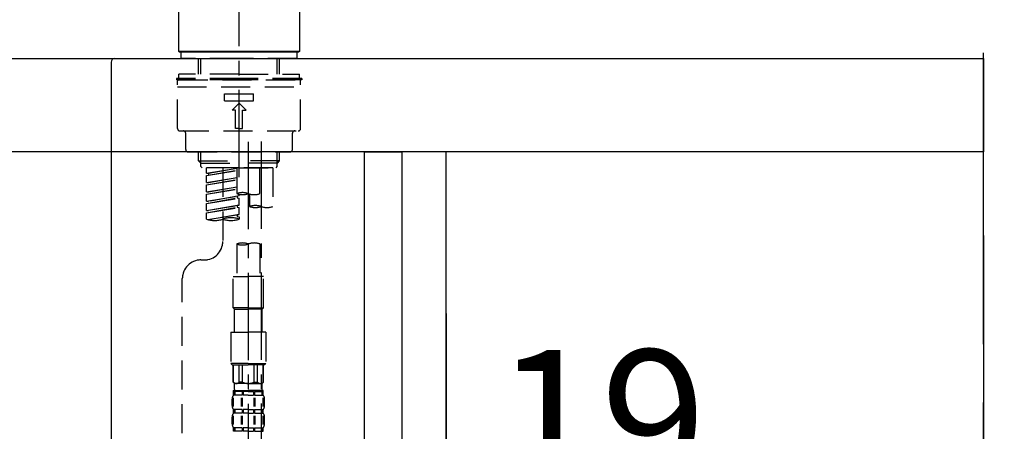
# Model space of a CAD drawing. Extents: x 27948 to 54421, y -25 to 8845.
# Drawn here: x 48656 to 49079, y 2785 to 2962 of the extents above; entities that cross this region are included whole.
import ezdxf

# ---------------------------------------------------------------- set-up
doc = ezdxf.new("R2010")
doc.units = 0
doc.header["$LTSCALE"] = 50
doc.header["$MEASUREMENT"] = 0
for name, pattern in [('CENTER', [2, 1.25, -0.25, 0.25, -0.25]), ('CENTER2', [1.125, 0.75, -0.125, 0.125, -0.125]), ('DASHED', [0.75, 0.5, -0.25])]:
    doc.linetypes.add(name, pattern=pattern)
doc.layers.get('0').update_dxf_attribs({"linetype": 'CONTINUOUS'})
doc.layers.get('DEFPOINTS').update_dxf_attribs({"color": 146, "linetype": 'CONTINUOUS'})
for name, color, linetype in [('111-壁仕上', 3, 'CONTINUOUS'), ('122-扉', 6, 'CONTINUOUS'), ('126-甲板', 2, 'CONTINUOUS'), ('150-機器', 8, 'CONTINUOUS'), ('166-寸法B', 11, 'CONTINUOUS')]:
    doc.layers.add(name, color=color, linetype=linetype)
doc.styles.add('KH001', font='txt')
doc.dimstyles.new('KH1xx030', dxfattribs={"dimscale": 30, "dimtxt": 2, "dimasz": 0.6, "dimexe": 0.3, "dimexo": 1.2, "dimgap": 0.5, "dimtad": 3, "dimdec": 1, "dimdsep": 46, "dimlunit": 6, "dimtxsty": 'KH001', "dimblk": 'DOT', "dimcen": 1, "dimdle": 1, "dimclrd": 256, "dimclre": 256, "dimclrt": 256, "dimadec": 0, "dimazin": 0, "dimtfac": 1, "dimtdec": 1, "dimtix": 1, "dimtmove": 2, "dimatfit": 3, "dimldrblk": 'CLOSEDBLANK', "dimfxl": 1, "dimtolj": 1, "dimtzin": 0, "dimlwd": -1, "dimlwe": -1, "dimarcsym": 0})

# ---------------------------------------------------------------- blocks, each defined once
blk = doc.blocks.new('KHB800HL-10_D')
at = {"layer": '150-機器', "linetype": 'Continuous'}
for p, q in [((-219, 0), (219, 0)), ((219, 0), (235.5, 0)), ((217.5, -1.5), (217.5, -198.98))]:
    blk.add_line(p, q, dxfattribs=at)
blk.add_arc((219, -1.5), 1.5, 90, 180, dxfattribs=at)
blk = doc.blocks.new('F402_D')
at = {"layer": '150-機器', "color": 161, "linetype": 'CENTER2'}
blk.add_line((0, -53.67), (0, 250.27), dxfattribs=at)
at = {"layer": '150-機器', "color": 13, "linetype": 'Continuous'}
for p, q in [((-25.93, 0.3), (-25.93, 21.64)), ((25.93, 21.64), (25.93, 0.3)), ((-25.63, 0), (-25.93, 0.3)), ((25.93, 0.3), (-25.93, 0.3)), ((25.63, 0), (-25.63, 0)), ((25.93, 0.3), (25.63, 0))]:
    blk.add_line(p, q, dxfattribs=at)
at = {"layer": '150-機器', "color": 13, "linetype": 'DASHED', "ltscale": 0.5}
for p, q in [((-24.93, -2.69), (-24.93, 0)), ((24.93, -2.69), (24.93, 0)), ((0, -2.69), (-24.93, -2.69)), ((-17.45, -9.33), (-17.45, -2.69)), ((-16.44, -9.33), (-16.44, -2.69)), ((24.93, -2.69), (0, -2.69)), ((16.44, -9.33), (16.44, -2.69)), ((17.45, -9.33), (17.45, -2.69)), ((0, -11.33), (-26.93, -11.33)), ((-26.93, -11.33), (-26.93, -11.83)), ((0, -11.83), (-26.93, -11.83)), ((-26.43, -32.77), (-26.43, -12.32)), ((0, -9.33), (-25.93, -9.33)), ((-25.93, -11.33), (-25.93, -9.33)), ((-25.93, -11.83), (25.93, -11.83)), ((0, -9.33), (25.93, -9.33)), ((26.93, -11.33), (0, -11.33)), ((26.93, -11.83), (0, -11.83)), ((25.93, -11.33), (25.93, -9.33)), ((26.43, -32.77), (26.43, -12.32)), ((26.93, -11.33), (26.93, -11.83)), ((-26.43, -14.82), (26.43, -14.82)), ((-6.23, -20.8), (-6.23, -17.81)), ((-6.23, -17.81), (6.23, -17.81)), ((-6.23, -20.8), (6.23, -20.8)), ((6.23, -20.8), (6.23, -17.81)), ((-2.99, -24.79), (0, -21.8)), ((-1.5, -24.79), (-2.99, -24.79)), ((-1.5, -32.77), (-1.5, -24.79)), ((2.99, -24.79), (0, -21.8)), ((1.5, -24.79), (2.99, -24.79)), ((1.5, -32.77), (1.5, -24.79)), ((-25.43, -33.77), (25.43, -33.77)), ((0, -32.77), (-1.5, -32.77)), ((0, -32.77), (1.5, -32.77)), ((-22.94, -41.75), (-22.94, -34.76)), ((22.94, -41.75), (22.94, -34.76)), ((-21.94, -42.74), (21.94, -42.74)), ((-17.45, -46.58), (-17.45, -42.74)), ((-16.44, -47.57), (-16.44, -42.74)), ((16.44, -47.57), (16.44, -42.74)), ((17.45, -46.58), (17.45, -42.74)), ((-17.45, -46.58), (0, -46.58)), ((-16.46, -47.57), (-17.45, -46.58)), ((-16.44, -47.59), (0, -47.59)), ((-16.41, -49.07), (-16.41, -47.57)), ((-15.91, -49.57), (-16.41, -49.07)), ((0, -49.57), (-15.96, -49.57)), ((14.51, -49.57), (-13.96, -49.57)), ((-13.96, -51.93), (-13.96, -49.57)), ((-13.96, -51.93), (-1, -49.84)), ((-13.96, -52.93), (-1, -50.6)), ((-1, -49.86), (-13.12, -52.04)), ((-6.98, -49.57), (-6.98, -57.77)), ((-6.98, -49.57), (-6.98, -81.17)), ((-1, -49.57), (-1, -60.69)), ((17.45, -46.58), (0, -46.58)), ((16.44, -47.59), (0, -47.59)), ((0, -49.57), (0, -48.22)), ((0, -49.57), (15.91, -49.57)), ((8.98, -60.69), (8.98, -49.57)), ((14.51, -49.57), (14.51, -66.22)), ((15.91, -49.57), (16.41, -49.07)), ((16.41, -49.07), (16.41, -47.57)), ((16.46, -47.57), (17.45, -46.58)), ((-13.96, -52.93), (-1, -50.84)), ((-13.96, -51.93), (-13.12, -52.04)), ((-13.96, -55.92), (-13.96, -52.93)), ((-13.96, -55.92), (-1, -53.83)), ((-13.96, -56.92), (-1, -54.59)), ((-13.96, -56.92), (-1, -54.83)), ((-13.12, -52.04), (-13.12, -52.78)), ((-1, -53.85), (-13.12, -56.03)), ((-13.96, -55.92), (-13.12, -56.03)), ((-13.96, -59.91), (-13.96, -56.92)), ((-13.96, -59.91), (-1, -57.82)), ((-13.96, -60.91), (-1, -58.58)), ((-13.96, -60.91), (-1, -58.82)), ((-1, -57.84), (-13.12, -60.02)), ((-13.96, -59.91), (-13.12, -60.02)), ((-13.96, -63.9), (-13.96, -60.91)), ((-13.96, -63.9), (0, -61.65)), ((-13.96, -64.9), (-0.85, -62.54)), ((-13.96, -64.9), (0, -62.64)), ((0, -61.65), (-13.12, -64)), ((-0.85, -61.8), (-0.85, -62.54)), ((-0.85, -61.8), (-0.85, -62.54)), ((-0.85, -62.54), (0, -62.64)), ((-0.85, -62.54), (0, -62.64)), ((0, -61.65), (0, -60.97)), ((0, -65.64), (0, -62.64)), ((0, -65.64), (0, -62.64)), ((4.54, -60.86), (4.54, -66.22)), ((-13.96, -63.9), (-13.12, -64)), ((-13.96, -67.89), (-13.96, -64.9)), ((-13.96, -67.89), (0, -65.64)), ((-13.96, -68.89), (-0.85, -66.53)), ((-13.96, -68.89), (0, -66.63)), ((0, -65.64), (-13.12, -67.99)), ((-0.85, -65.77), (-0.85, -66.53)), ((-0.85, -65.79), (-0.85, -66.53)), ((-0.85, -65.79), (-0.85, -66.53)), ((-0.85, -66.53), (0, -66.63)), ((-0.85, -66.53), (0, -66.63)), ((-0.8, -65.76), (0, -65.64)), ((0, -69.63), (0, -66.63)), ((0, -69.63), (0, -66.63)), ((-13.96, -67.89), (-13.12, -67.99)), ((-13.96, -71.62), (-13.96, -68.89)), ((-13.43, -71.79), (0, -69.63)), ((0, -69.63), (-12.87, -71.94)), ((-0.85, -69.76), (-0.85, -70.52)), ((-0.85, -69.78), (-0.85, -70.52)), ((-0.85, -69.78), (-0.85, -70.52)), ((-0.85, -70.52), (0, -70.62)), ((-0.85, -70.52), (0, -70.62)), ((-0.8, -69.75), (0, -69.63)), ((0, -70.62), (0, -71.62)), ((-1, -82.3), (-1, -96.27)), ((8.98, -82.3), (8.98, -96.27)), ((-16.41, -89.15), (-14.96, -89.15)), ((-24.39, -294.77), (-24.39, -97.13)), ((-2.49, -109.74), (-2.49, -96.27)), ((-2.49, -96.27), (3.99, -96.27)), ((10.47, -96.27), (3.99, -96.27)), ((10.47, -109.74), (10.47, -96.27)), ((3.99, -109.74), (-2.49, -109.74)), ((-2.49, -109.74), (-1.99, -110.24)), ((3.99, -109.74), (10.47, -109.74)), ((10.47, -109.74), (9.97, -110.24)), ((-1.99, -110.24), (3.99, -110.24)), ((-1.99, -120.21), (-1.99, -110.24)), ((9.97, -110.24), (3.99, -110.24)), ((9.97, -120.21), (9.97, -110.24)), ((-3.49, -120.21), (3.99, -120.21)), ((-3.49, -120.21), (-3.49, -133.67)), ((11.47, -120.21), (3.99, -120.21)), ((11.47, -120.21), (11.47, -133.67)), ((3.99, -133.67), (-3.49, -133.67)), ((-3.49, -133.67), (-2.99, -134.17)), ((-2.99, -134.17), (3.99, -134.17)), ((-2.49, -141.65), (-2.49, -134.17)), ((-2.44, -141.65), (-2.44, -134.17)), ((0.05, -141.65), (0.05, -134.17)), ((1.5, -141.65), (1.5, -134.17)), ((3.99, -133.67), (11.47, -133.67)), ((10.97, -134.17), (3.99, -134.17)), ((6.48, -141.65), (6.48, -134.17)), ((7.93, -141.65), (7.93, -134.17)), ((10.42, -141.65), (10.42, -134.17)), ((10.47, -141.65), (10.47, -134.17)), ((11.47, -133.67), (10.97, -134.17)), ((-2.44, -141.65), (-2.49, -141.65)), ((-2.49, -141.65), (-1.99, -142.15)), ((-1.99, -144.74), (-1.99, -142.15)), ((3.99, -142.15), (-1.99, -142.15)), ((1.5, -141.65), (0.05, -141.65)), ((3.99, -142.15), (9.97, -142.15)), ((6.48, -141.65), (7.93, -141.65)), ((10.47, -141.65), (9.97, -142.15)), ((9.97, -144.74), (9.97, -142.15)), ((10.42, -141.65), (10.47, -141.65)), ((-2.49, -145.14), (3.99, -145.14)), ((-2.39, -147.14), (-2.39, -145.14)), ((-2.39, -145.14), (3.99, -145.14)), ((-2, -145.64), (-2.39, -145.64)), ((-2, -147.14), (-2.39, -147.14)), ((-2, -145.64), (-2, -147.14)), ((-1.89, -145.14), (3.99, -145.14)), ((-1.89, -145.14), (3.99, -145.14)), ((1.32, -145.64), (-1.81, -145.64)), ((-1.81, -145.64), (-1.81, -147.14)), ((1.32, -147.14), (-1.81, -147.14)), ((1.32, -145.64), (1.32, -147.14)), ((3.99, -145.64), (1.78, -145.64)), ((1.78, -145.64), (1.78, -147.14)), ((3.99, -147.14), (1.78, -147.14)), ((10.37, -145.14), (3.99, -145.14)), ((3.99, -145.64), (6.2, -145.64)), ((3.99, -147.14), (6.2, -147.14)), ((6.2, -145.64), (6.2, -147.14)), ((6.66, -145.64), (9.79, -145.64)), ((6.66, -145.64), (6.66, -147.14)), ((6.66, -147.14), (9.79, -147.14)), ((9.79, -145.64), (9.79, -147.14)), ((9.98, -145.64), (10.37, -145.64)), ((9.98, -145.64), (9.98, -147.14)), ((9.98, -147.14), (10.37, -147.14)), ((10.37, -147.14), (10.37, -145.14)), ((-2.99, -151.68), (-2.99, -148.88)), ((-2.55, -151.99), (-2.55, -148.29)), ((-2.36, -151.99), (-2.36, -148.29)), ((1.09, -151.99), (1.09, -148.29)), ((1.55, -151.99), (1.55, -148.29)), ((6.43, -151.99), (6.43, -148.29)), ((6.89, -151.99), (6.89, -148.29)), ((10.34, -151.99), (10.34, -148.29)), ((10.53, -151.99), (10.53, -148.29)), ((10.97, -151.68), (10.97, -148.88)), ((-2.55, -159.79), (-2.55, -156.1)), ((-2.39, -154.92), (-2.39, -153.42)), ((-2, -153.42), (-2.39, -153.42)), ((-2, -154.92), (-2.39, -154.92)), ((-2.36, -159.79), (-2.36, -156.1)), ((-2, -153.42), (-2, -154.92)), ((-1.81, -153.42), (-1.81, -154.92)), ((1.32, -153.42), (-1.81, -153.42)), ((1.32, -154.92), (-1.81, -154.92)), ((1.09, -159.79), (1.09, -156.1)), ((1.32, -153.42), (1.32, -154.92)), ((1.55, -159.79), (1.55, -156.1)), ((1.78, -153.42), (1.78, -154.92)), ((3.99, -153.42), (1.78, -153.42)), ((3.99, -154.92), (1.78, -154.92)), ((3.99, -153.42), (6.2, -153.42)), ((3.99, -154.92), (6.2, -154.92)), ((6.2, -153.42), (6.2, -154.92)), ((6.43, -159.79), (6.43, -156.1)), ((6.66, -153.42), (6.66, -154.92)), ((6.66, -153.42), (9.79, -153.42)), ((6.66, -154.92), (9.79, -154.92)), ((6.89, -159.79), (6.89, -156.1)), ((9.79, -153.42), (9.79, -154.92)), ((9.98, -153.42), (9.98, -154.92)), ((9.98, -153.42), (10.37, -153.42)), ((9.98, -154.92), (10.37, -154.92)), ((10.34, -159.79), (10.34, -156.1)), ((10.37, -154.92), (10.37, -153.42)), ((10.53, -159.79), (10.53, -156.1)), ((-2.99, -159.46), (-2.99, -156.66)), ((10.97, -159.46), (10.97, -156.66)), ((-2.39, -162.7), (-2.39, -161.2)), ((-2, -161.2), (-2.39, -161.2)), ((-2, -162.7), (-2.39, -162.7)), ((-2, -161.2), (-2, -162.7)), ((-1.81, -161.2), (-1.81, -162.7)), ((1.32, -161.2), (-1.81, -161.2)), ((1.32, -162.7), (-1.81, -162.7)), ((1.32, -161.2), (1.32, -162.7)), ((1.78, -161.2), (1.78, -162.7)), ((3.99, -161.2), (1.78, -161.2)), ((3.99, -162.7), (1.78, -162.7)), ((3.99, -161.2), (6.2, -161.2)), ((3.99, -162.7), (6.2, -162.7)), ((6.2, -161.2), (6.2, -162.7)), ((6.66, -161.2), (6.66, -162.7)), ((6.66, -161.2), (9.79, -161.2)), ((6.66, -162.7), (9.79, -162.7)), ((9.79, -161.2), (9.79, -162.7)), ((9.98, -161.2), (9.98, -162.7)), ((9.98, -161.2), (10.37, -161.2)), ((9.98, -162.7), (10.37, -162.7)), ((10.37, -162.7), (10.37, -161.2))]:
    blk.add_line(p, q, dxfattribs=at)
at = {"layer": '150-機器', "color": 13, "linetype": 'CENTER2'}
for p, q in [((3.99, -38.38), (3.99, -310.13)), ((9.52, -38.29), (9.52, -239.41))]:
    blk.add_line(p, q, dxfattribs=at)
at = {"layer": '150-機器', "color": 13, "linetype": 'DASHED', "ltscale": 0.5}
for centre, radius, start, end in [((-25.93, -12.32), 0.499, 90, 180), ((25.93, -12.32), 0.499, 0, 90), ((-25.43, -32.77), 0.997, 180, 270), ((-23.94, -34.76), 0.997, 0, 90), ((23.94, -34.76), 0.997, 90, 180), ((25.43, -32.77), 0.997, 270, 0), ((-21.94, -41.75), 0.997, 180, 270), ((21.94, -41.75), 0.997, 270, 0), ((1.5, -67.74), 7.48, 70.5288, 109.4712), ((1.5, -53.64), 7.48, 250.5288, 289.4712), ((6.48, -53.64), 7.48, 250.5288, 289.4712), ((7.03, -73.27), 7.48, 70.5288, 109.4712), ((7.03, -59.17), 7.48, 250.5288, 289.4712), ((12.02, -59.17), 7.48, 250.5288, 289.4712), ((-10.47, -61.75), 10.47, 250.5288, 289.4712), ((-3.49, -81.49), 10.47, 70.5288, 109.4712), ((-3.49, -61.75), 10.47, 250.5288, 289.4712), ((-14.96, -81.17), 7.98, 270, 0), ((1.5, -89.35), 7.48, 70.5288, 109.4712), ((1.5, -75.25), 7.48, 250.5288, 289.4712), ((6.48, -89.35), 7.48, 70.5288, 109.4712), ((-16.41, -97.13), 7.98, 90, 180), ((-1.19, -140.34), 1.81, 226.3972, 313.6028), ((3.99, -135.67), 6.48, 247.3801, 270), ((3.99, -135.67), 6.48, 270, 292.6199), ((9.17, -140.34), 1.81, 226.3972, 313.6028), ((-0.15, -148.88), 2.84, 142.1507, 180), ((-1.6, -144.74), 0.399, 180, 270), ((9.57, -144.74), 0.399, 270, 0), ((8.13, -148.88), 2.84, 0, 37.8493), ((-0.15, -151.68), 2.84, 180, 217.8493), ((8.13, -151.68), 2.84, 322.1507, 0), ((-0.15, -156.66), 2.84, 142.1507, 180), ((8.13, -156.66), 2.84, 0, 37.8493), ((-0.15, -159.46), 2.84, 180, 217.8493), ((8.13, -159.46), 2.84, 322.1507, 0)]:
    blk.add_arc(centre, radius, start, end, dxfattribs=at)
blk = doc.blocks.new('_Dot')
at = {"color": 0, "linetype": 'ByBlock', "lineweight": -2}
blk.add_line((-0.5, 0), (-1, 0), dxfattribs=at)
at = {"color": 0, "linetype": 'ByBlock', "const_width": 0.5}
blk.add_lwpolyline([(-0.25, 0, 1), (0.25, 0, 1)], format="xyb", close=True, dxfattribs=at)
blk = doc.blocks.new('*D216')
at = {"layer": '166-寸法B', "transparency": 16777216}
for p, q in [((48820.04, 2836.02), (48820.04, 2623.02)), ((48839.04, 2836.02), (48839.04, 2623.02)), ((48857.65, 2745.38), (48829.54, 2632.02)), ((48953.41, 2745.38), (48857.65, 2745.38)), ((48802.04, 2632.02), (48784.04, 2632.02)), ((48820.04, 2632.02), (48839.04, 2632.02))]:
    blk.add_line(p, q, dxfattribs=at)
at = {"layer": 'DEFPOINTS', "color": 0, "transparency": 16777216}
for p in [(48820.04, 2872.02), (48839.04, 2872.02), (48839.04, 2632.02)]:
    blk.add_point(p, dxfattribs=at)
at = {"layer": '166-寸法B', "transparency": 16777216, "xscale": 18, "yscale": 18, "zscale": 18}
blk.add_blockref('_Dot', (48820.04, 2632.02), dxfattribs=at)
at = {"layer": '166-寸法B', "transparency": 16777216, "xscale": 18, "yscale": 18, "zscale": 18, "rotation": 180}
blk.add_blockref('_Dot', (48839.04, 2632.02), dxfattribs=at)
at = {"layer": '166-寸法B', "transparency": 16777216, "insert": (48905.53, 2790.38), "char_height": 60, "attachment_point": 5, "style": 'KH001'}
blk.add_mtext('\\A1;19', dxfattribs=at)
blk = doc.blocks.new('_ClosedBlank')
at = {"color": 0, "linetype": 'ByBlock', "lineweight": -2}
for p, q in [((-1, 0.167), (0, 0)), ((-1, 0.167), (-1, -0.167)), ((0, 0), (-1, -0.167))]:
    blk.add_line(p, q, dxfattribs=at)
blk = doc.blocks.new('*D217')
at = {"layer": '166-寸法B', "transparency": 16777216}
for p, q in [((49070.04, 2869.45), (49070.04, 2623.02)), ((48839.04, 2836.02), (48839.04, 2623.02)), ((48857.04, 2632.02), (49052.04, 2632.02))]:
    blk.add_line(p, q, dxfattribs=at)
at = {"layer": 'DEFPOINTS', "color": 0, "transparency": 16777216}
for p in [(49070.04, 2905.45), (48839.04, 2872.02), (49070.04, 2632.02)]:
    blk.add_point(p, dxfattribs=at)
at = {"layer": '166-寸法B', "transparency": 16777216, "xscale": 18, "yscale": 18, "zscale": 18, "rotation": 180}
blk.add_blockref('_Dot', (48839.04, 2632.02), dxfattribs=at)
at = {"layer": '166-寸法B', "transparency": 16777216, "xscale": 18, "yscale": 18, "zscale": 18}
blk.add_blockref('_Dot', (49070.04, 2632.02), dxfattribs=at)
at = {"layer": '166-寸法B', "transparency": 16777216, "insert": (48954.54, 2677.02), "char_height": 60, "attachment_point": 5, "style": 'KH001'}
blk.add_mtext('\\A1;231', dxfattribs=at)
blk = doc.blocks.new('*D218')
at = {"layer": '166-寸法B', "transparency": 16777216}
for p, q in [((48820.04, 2836.02), (48820.04, 2623.02)), ((48180.04, 2682.45), (48180.04, 2623.02)), ((48802.04, 2632.02), (48198.04, 2632.02))]:
    blk.add_line(p, q, dxfattribs=at)
at = {"layer": 'DEFPOINTS', "color": 0, "transparency": 16777216}
for p in [(48820.04, 2872.02), (48180.04, 2718.45), (48180.04, 2632.02)]:
    blk.add_point(p, dxfattribs=at)
at = {"layer": '166-寸法B', "transparency": 16777216, "xscale": 18, "yscale": 18, "zscale": 18, "rotation": 180}
blk.add_blockref('_Dot', (48180.04, 2632.02), dxfattribs=at)
at = {"layer": '166-寸法B', "transparency": 16777216, "xscale": 18, "yscale": 18, "zscale": 18}
blk.add_blockref('_Dot', (48820.04, 2632.02), dxfattribs=at)
at = {"layer": '166-寸法B', "transparency": 16777216, "insert": (48366.47, 2677.02), "char_height": 60, "attachment_point": 5, "style": 'KH001'}
blk.add_mtext('\\A1;640', dxfattribs=at)
blk = doc.blocks.new('*D220')
at = {"layer": '166-寸法B', "transparency": 16777216}
for p, q in [((48170.04, 2981.45), (48170.04, 3243.45)), ((49070.04, 3156.72), (49070.04, 3243.45)), ((49052.04, 3234.45), (48188.04, 3234.45))]:
    blk.add_line(p, q, dxfattribs=at)
at = {"layer": 'DEFPOINTS', "color": 0, "transparency": 16777216}
for p in [(48170.04, 3234.45), (49070.04, 3120.72), (48170.04, 2945.45)]:
    blk.add_point(p, dxfattribs=at)
at = {"layer": '166-寸法B', "transparency": 16777216, "xscale": 18, "yscale": 18, "zscale": 18, "rotation": 180}
blk.add_blockref('_Dot', (48170.04, 3234.45), dxfattribs=at)
at = {"layer": '166-寸法B', "transparency": 16777216, "xscale": 18, "yscale": 18, "zscale": 18}
blk.add_blockref('_Dot', (49070.04, 3234.45), dxfattribs=at)
at = {"layer": '166-寸法B', "transparency": 16777216, "insert": (48620.04, 3279.45), "char_height": 60, "attachment_point": 5, "style": 'KH001'}
blk.add_mtext('\\A1;900', dxfattribs=at)

msp = doc.modelspace()

# ---------------------------------------------------------------- linework, layer by layer
at = {"layer": '111-壁仕上', "color": 253, "linetype": 'CENTER', "ltscale": 2}
msp.add_line((49070.04, 1222.84), (49070.04, 3417.82), dxfattribs=at)
at = {"layer": '122-扉', "color": 253}
for points in [[(48804.04, 2905.45), (48820.04, 2905.45), (48820.04, 2235.45), (48804.04, 2235.45)], [(48820.04, 2085.45), (48839.04, 2085.45), (48839.04, 2905.45), (48820.04, 2905.45)]]:
    msp.add_lwpolyline(points, close=True, dxfattribs=at)
at = {"layer": '126-甲板'}
msp.add_lwpolyline([(48170.04, 2945.45), (49070.04, 2945.45), (49070.04, 2905.45), (48170.04, 2905.45)], close=True, dxfattribs=at)

# ---------------------------------------------------------------- block references
at = {"layer": '150-機器'}
for name, p in [('F402_D', (48750.04, 2948.14)), ('KHB800HL-10_D', (48477.54, 2945.45))]:
    msp.add_blockref(name, p, dxfattribs=at)

# ---------------------------------------------------------------- dimensions: what is measured, and where the dimension line sits
at = {"layer": '166-寸法B'}
dim = msp.add_linear_dim(base=(48170.04, 3234.45), p1=(49070.04, 3120.72), p2=(48170.04, 2945.45), angle=180, dimstyle='KH1xx030', dxfattribs=at)
dim.commit()
dim.dimension.update_dxf_attribs({"geometry": '*D220', "text_midpoint": (48620.04, 3279.45)})
dim = msp.add_linear_dim(base=(49070.04, 2632.02), p1=(48839.04, 2872.02), p2=(49070.04, 2905.45), dimstyle='KH1xx030', dxfattribs=at)
dim.commit()
dim.dimension.update_dxf_attribs({"geometry": '*D217', "text_midpoint": (48954.54, 2677.02)})
dim = msp.add_linear_dim(base=(48180.04, 2632.02), p1=(48820.04, 2872.02), p2=(48180.04, 2718.45), dimstyle='KH1xx030', dxfattribs=at)
dim.commit()
dim.dimension.update_dxf_attribs({"geometry": '*D218', "text_midpoint": (48366.47, 2677.02), "dimtype": 128})
dim = msp.add_linear_dim(base=(48839.04, 2632.02), p1=(48820.04, 2872.02), p2=(48839.04, 2872.02), dimstyle='KH1xx030', override={"dimtmove": 1}, dxfattribs=at)
dim.commit()
dim.dimension.update_dxf_attribs({"geometry": '*D216', "text_midpoint": (48872.65, 2745.38), "dimtype": 128})

doc.saveas('drawing.dxf')
